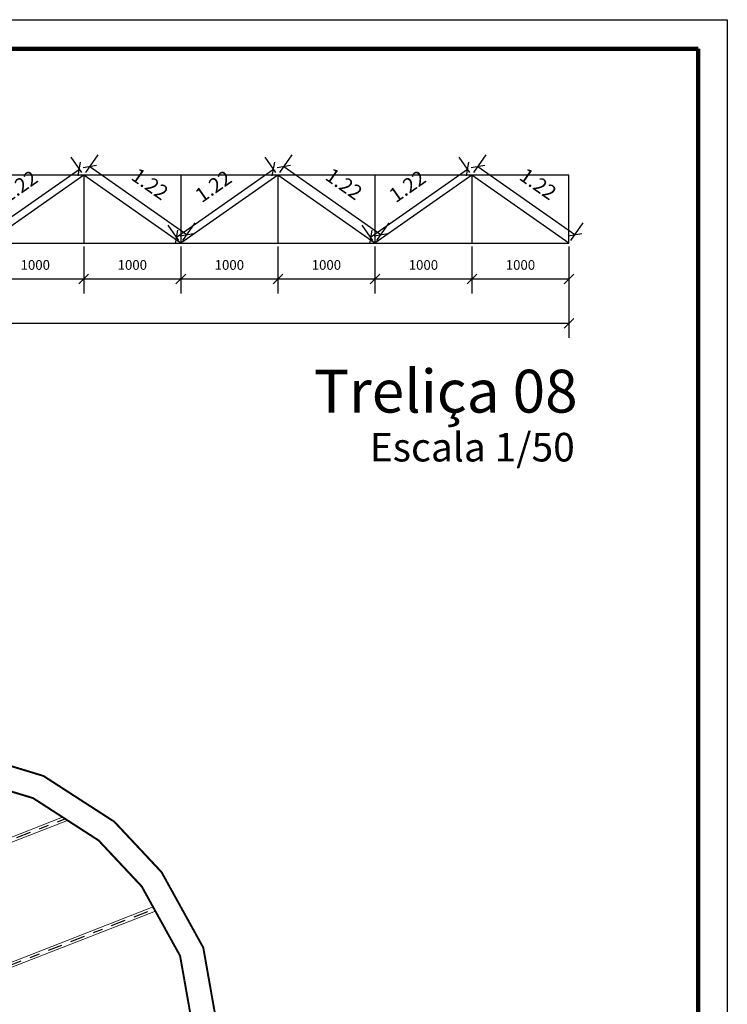
# Model space of a CAD drawing. Extents: x 1258.8 to 1303.4, y 799.2 to 829.
# Drawn here: x 1296.1 to 1303.4, y 818.9 to 829 of the extents above; entities that cross this region are included whole.
import ezdxf

# ---------------------------------------------------------------- set-up
doc = ezdxf.new("R2010")
doc.units = 0
doc.header["$LTSCALE"] = 0.2
doc.header["$MEASUREMENT"] = 0
doc.linetypes.add('BORDER2', pattern=[0.875, 0.25, -0.125, 0.25, -0.125, 0, -0.125])
doc.linetypes.add('CONTINU', pattern=[0])
doc.layers.get('0').update_dxf_attribs({"linetype": 'CONTINUOUS'})
doc.layers.get('Defpoints').update_dxf_attribs({"linetype": 'CONTINUOUS'})
doc.layers.add('01COTAS', color=5, linetype='CONTINUOUS', lineweight=25)
for name, color, linetype in [('0COTAS', 8, 'CONTINUOUS'), ('0LOTE', 42, 'CONTINUOUS'), ('ARQ_REBOCO', 2, 'CONTINUOUS'), ('EIXO', 8, 'BORDER2')]:
    doc.layers.add(name, color=color, linetype=linetype)
doc.styles.add('ITALICC', font='italicc')
doc.styles.add('ROMANS', font='sanss___.ttf')
doc.dimstyles.new('BOLA50', dxfattribs={"dimtxt": 0.15, "dimasz": 0.1, "dimexe": 0.15, "dimexo": 0.035, "dimgap": 0.075, "dimtad": 0, "dimzin": 4, "dimdsep": 46, "dimtxsty": 'ROMANS', "dimblk": 'OBLIQUE', "dimcen": 0.09, "dimclrd": 1, "dimclre": 1, "dimclrt": 2, "dimadec": 0, "dimazin": 0, "dimtfac": 0.72, "dimtix": 1, "dimtmove": 0, "dimatfit": 3, "dimldrblk": 'OBLIQUE', "dimfxl": 0, "dimtvp": 1.4, "dimtolj": 1, "dimtzin": 0, "dimarcsym": 0})

# ---------------------------------------------------------------- blocks, each defined once
blk = doc.blocks.new('_Oblique')
at = {"color": 0, "linetype": 'ByBlock', "lineweight": -2}
blk.add_line((-0.5, -0.5), (0.5, 0.5), dxfattribs=at)
blk = doc.blocks.new('*D898')
at = {"layer": 'ARQ_REBOCO', "color": 1, "lineweight": -2, "ltscale": 0.1, "transparency": 16777216}
for p, q in [((1295.724, 826.689), (1295.724, 826.205)), ((1296.724, 826.689), (1296.724, 826.205)), ((1295.724, 826.355), (1296.724, 826.355))]:
    blk.add_line(p, q, dxfattribs=at)
at = {"layer": 'Defpoints', "color": 0, "lineweight": 60, "ltscale": 0.1, "transparency": 16777216}
for p in [(1295.724, 826.724), (1296.724, 826.724), (1296.724, 826.355)]:
    blk.add_point(p, dxfattribs=at)
at = {"layer": 'ARQ_REBOCO', "color": 1, "lineweight": -2, "ltscale": 0.1, "transparency": 16777216, "xscale": 0.1, "yscale": 0.1, "zscale": 0.1, "rotation": 180}
blk.add_blockref('_Oblique', (1295.724, 826.355), dxfattribs=at)
at = {"layer": 'ARQ_REBOCO', "color": 1, "lineweight": -2, "ltscale": 0.1, "transparency": 16777216, "xscale": 0.1, "yscale": 0.1, "zscale": 0.1}
blk.add_blockref('_Oblique', (1296.724, 826.355), dxfattribs=at)
at = {"layer": 'ARQ_REBOCO', "color": 2, "ltscale": 0.1, "transparency": 16777216, "insert": (1296.224, 826.499), "char_height": 0.1, "attachment_point": 5, "style": 'ROMANS'}
blk.add_mtext('\\A1;1000', dxfattribs=at)
blk = doc.blocks.new('*D899')
at = {"layer": 'ARQ_REBOCO', "color": 1, "lineweight": -2, "ltscale": 0.1, "transparency": 16777216}
for p, q in [((1296.724, 826.689), (1296.724, 826.205)), ((1297.724, 826.689), (1297.724, 826.205)), ((1296.724, 826.355), (1297.724, 826.355))]:
    blk.add_line(p, q, dxfattribs=at)
at = {"layer": 'Defpoints', "color": 0, "lineweight": 60, "ltscale": 0.1, "transparency": 16777216}
for p in [(1296.724, 826.724), (1297.724, 826.724), (1297.724, 826.355)]:
    blk.add_point(p, dxfattribs=at)
at = {"layer": 'ARQ_REBOCO', "color": 1, "lineweight": -2, "ltscale": 0.1, "transparency": 16777216, "xscale": 0.1, "yscale": 0.1, "zscale": 0.1, "rotation": 180}
blk.add_blockref('_Oblique', (1296.724, 826.355), dxfattribs=at)
at = {"layer": 'ARQ_REBOCO', "color": 1, "lineweight": -2, "ltscale": 0.1, "transparency": 16777216, "xscale": 0.1, "yscale": 0.1, "zscale": 0.1}
blk.add_blockref('_Oblique', (1297.724, 826.355), dxfattribs=at)
at = {"layer": 'ARQ_REBOCO', "color": 2, "ltscale": 0.1, "transparency": 16777216, "insert": (1297.224, 826.499), "char_height": 0.1, "attachment_point": 5, "style": 'ROMANS'}
blk.add_mtext('\\A1;1000', dxfattribs=at)
blk = doc.blocks.new('*D900')
at = {"layer": 'ARQ_REBOCO', "color": 1, "lineweight": -2, "ltscale": 0.1, "transparency": 16777216}
for p, q in [((1297.724, 826.689), (1297.724, 826.205)), ((1298.724, 826.689), (1298.724, 826.205)), ((1297.724, 826.355), (1298.724, 826.355))]:
    blk.add_line(p, q, dxfattribs=at)
at = {"layer": 'Defpoints', "color": 0, "lineweight": 60, "ltscale": 0.1, "transparency": 16777216}
for p in [(1297.724, 826.724), (1298.724, 826.724), (1298.724, 826.355)]:
    blk.add_point(p, dxfattribs=at)
at = {"layer": 'ARQ_REBOCO', "color": 1, "lineweight": -2, "ltscale": 0.1, "transparency": 16777216, "xscale": 0.1, "yscale": 0.1, "zscale": 0.1, "rotation": 180}
blk.add_blockref('_Oblique', (1297.724, 826.355), dxfattribs=at)
at = {"layer": 'ARQ_REBOCO', "color": 1, "lineweight": -2, "ltscale": 0.1, "transparency": 16777216, "xscale": 0.1, "yscale": 0.1, "zscale": 0.1}
blk.add_blockref('_Oblique', (1298.724, 826.355), dxfattribs=at)
at = {"layer": 'ARQ_REBOCO', "color": 2, "ltscale": 0.1, "transparency": 16777216, "insert": (1298.224, 826.499), "char_height": 0.1, "attachment_point": 5, "style": 'ROMANS'}
blk.add_mtext('\\A1;1000', dxfattribs=at)
blk = doc.blocks.new('*D901')
at = {"layer": 'ARQ_REBOCO', "color": 1, "lineweight": -2, "ltscale": 0.1, "transparency": 16777216}
for p, q in [((1298.724, 826.689), (1298.724, 826.205)), ((1299.724, 826.689), (1299.724, 826.205)), ((1298.724, 826.355), (1299.724, 826.355))]:
    blk.add_line(p, q, dxfattribs=at)
at = {"layer": 'Defpoints', "color": 0, "lineweight": 60, "ltscale": 0.1, "transparency": 16777216}
for p in [(1298.724, 826.724), (1299.724, 826.724), (1299.724, 826.355)]:
    blk.add_point(p, dxfattribs=at)
at = {"layer": 'ARQ_REBOCO', "color": 1, "lineweight": -2, "ltscale": 0.1, "transparency": 16777216, "xscale": 0.1, "yscale": 0.1, "zscale": 0.1, "rotation": 180}
blk.add_blockref('_Oblique', (1298.724, 826.355), dxfattribs=at)
at = {"layer": 'ARQ_REBOCO', "color": 1, "lineweight": -2, "ltscale": 0.1, "transparency": 16777216, "xscale": 0.1, "yscale": 0.1, "zscale": 0.1}
blk.add_blockref('_Oblique', (1299.724, 826.355), dxfattribs=at)
at = {"layer": 'ARQ_REBOCO', "color": 2, "ltscale": 0.1, "transparency": 16777216, "insert": (1299.224, 826.499), "char_height": 0.1, "attachment_point": 5, "style": 'ROMANS'}
blk.add_mtext('\\A1;1000', dxfattribs=at)
blk = doc.blocks.new('*D902')
at = {"layer": 'ARQ_REBOCO', "color": 1, "lineweight": -2, "ltscale": 0.1, "transparency": 16777216}
for p, q in [((1299.724, 826.689), (1299.724, 826.205)), ((1300.724, 826.689), (1300.724, 826.205)), ((1299.724, 826.355), (1300.724, 826.355))]:
    blk.add_line(p, q, dxfattribs=at)
at = {"layer": 'Defpoints', "color": 0, "lineweight": 60, "ltscale": 0.1, "transparency": 16777216}
for p in [(1299.724, 826.724), (1300.724, 826.724), (1300.724, 826.355)]:
    blk.add_point(p, dxfattribs=at)
at = {"layer": 'ARQ_REBOCO', "color": 1, "lineweight": -2, "ltscale": 0.1, "transparency": 16777216, "xscale": 0.1, "yscale": 0.1, "zscale": 0.1, "rotation": 180}
blk.add_blockref('_Oblique', (1299.724, 826.355), dxfattribs=at)
at = {"layer": 'ARQ_REBOCO', "color": 1, "lineweight": -2, "ltscale": 0.1, "transparency": 16777216, "xscale": 0.1, "yscale": 0.1, "zscale": 0.1}
blk.add_blockref('_Oblique', (1300.724, 826.355), dxfattribs=at)
at = {"layer": 'ARQ_REBOCO', "color": 2, "ltscale": 0.1, "transparency": 16777216, "insert": (1300.224, 826.499), "char_height": 0.1, "attachment_point": 5, "style": 'ROMANS'}
blk.add_mtext('\\A1;1000', dxfattribs=at)
blk = doc.blocks.new('*D903')
at = {"layer": 'ARQ_REBOCO', "color": 1, "lineweight": -2, "ltscale": 0.1, "transparency": 16777216}
for p, q in [((1300.724, 826.689), (1300.724, 826.205)), ((1301.724, 826.689), (1301.724, 826.205)), ((1300.724, 826.355), (1301.724, 826.355))]:
    blk.add_line(p, q, dxfattribs=at)
at = {"layer": 'Defpoints', "color": 0, "lineweight": 60, "ltscale": 0.1, "transparency": 16777216}
for p in [(1300.724, 826.724), (1301.724, 826.724), (1301.724, 826.355)]:
    blk.add_point(p, dxfattribs=at)
at = {"layer": 'ARQ_REBOCO', "color": 1, "lineweight": -2, "ltscale": 0.1, "transparency": 16777216, "xscale": 0.1, "yscale": 0.1, "zscale": 0.1, "rotation": 180}
blk.add_blockref('_Oblique', (1300.724, 826.355), dxfattribs=at)
at = {"layer": 'ARQ_REBOCO', "color": 1, "lineweight": -2, "ltscale": 0.1, "transparency": 16777216, "xscale": 0.1, "yscale": 0.1, "zscale": 0.1}
blk.add_blockref('_Oblique', (1301.724, 826.355), dxfattribs=at)
at = {"layer": 'ARQ_REBOCO', "color": 2, "ltscale": 0.1, "transparency": 16777216, "insert": (1301.224, 826.499), "char_height": 0.1, "attachment_point": 5, "style": 'ROMANS'}
blk.add_mtext('\\A1;1000', dxfattribs=at)
blk = doc.blocks.new('*D904')
at = {"layer": 'ARQ_REBOCO', "color": 1, "lineweight": -2, "ltscale": 0.1, "transparency": 16777216}
for p, q in [((1261.724, 826.689), (1261.724, 825.747)), ((1301.724, 826.689), (1301.724, 825.747)), ((1301.724, 825.897), (1261.724, 825.897))]:
    blk.add_line(p, q, dxfattribs=at)
at = {"layer": 'Defpoints', "color": 0, "lineweight": 60, "ltscale": 0.1, "transparency": 16777216}
for p in [(1261.724, 826.724), (1301.724, 826.724), (1261.724, 825.897)]:
    blk.add_point(p, dxfattribs=at)
at = {"layer": 'ARQ_REBOCO', "color": 1, "lineweight": -2, "ltscale": 0.1, "transparency": 16777216, "xscale": 0.1, "yscale": 0.1, "zscale": 0.1, "rotation": 180}
blk.add_blockref('_Oblique', (1261.724, 825.897), dxfattribs=at)
at = {"layer": 'ARQ_REBOCO', "color": 1, "lineweight": -2, "ltscale": 0.1, "transparency": 16777216, "xscale": 0.1, "yscale": 0.1, "zscale": 0.1}
blk.add_blockref('_Oblique', (1301.724, 825.897), dxfattribs=at)
at = {"layer": 'ARQ_REBOCO', "color": 2, "ltscale": 0.1, "transparency": 16777216, "insert": (1281.724, 826.041), "char_height": 0.1, "attachment_point": 5, "style": 'ROMANS'}
blk.add_mtext('\\A1;40000', dxfattribs=at)
blk = doc.blocks.new('*D929')
at = {"layer": '01COTAS', "color": 1, "lineweight": -2, "ltscale": 0.1, "transparency": 16777216}
for p, q in [((1296.704, 827.452), (1296.593, 827.61)), ((1295.679, 826.787), (1296.679, 827.487)), ((1295.704, 826.752), (1295.593, 826.91))]:
    blk.add_line(p, q, dxfattribs=at)
at = {"layer": 'Defpoints', "color": 0, "lineweight": 60, "ltscale": 0.1, "transparency": 16777216}
for p in [(1296.679, 827.487), (1296.724, 827.424), (1295.724, 826.724)]:
    blk.add_point(p, dxfattribs=at)
at = {"layer": '01COTAS', "color": 1, "lineweight": -2, "ltscale": 0.1, "transparency": 16777216, "xscale": 0.1, "yscale": 0.1, "zscale": 0.1}
for p, rotation in [((1296.679, 827.487), 34.99202019856041), ((1295.679, 826.787), 214.9920201985604)]:
    blk.add_blockref('_Oblique', p, dxfattribs=dict(at, rotation=rotation))
at = {"layer": '01COTAS', "color": 2, "ltscale": 0.1, "transparency": 16777216, "insert": (1296.059, 827.309), "char_height": 0.15, "attachment_point": 5, "rotation": 34.992, "style": 'ROMANS'}
blk.add_mtext('\\A1;1.22', dxfattribs=at)
blk = doc.blocks.new('*D930')
at = {"layer": '01COTAS', "color": 1, "lineweight": -2, "ltscale": 0.1, "transparency": 16777216}
for p, q in [((1296.744, 827.452), (1296.872, 827.634)), ((1296.786, 827.512), (1297.786, 826.812)), ((1297.744, 826.752), (1297.872, 826.934))]:
    blk.add_line(p, q, dxfattribs=at)
at = {"layer": 'Defpoints', "color": 0, "lineweight": 60, "ltscale": 0.1, "transparency": 16777216}
for p in [(1296.724, 827.424), (1297.786, 826.812), (1297.724, 826.724)]:
    blk.add_point(p, dxfattribs=at)
at = {"layer": '01COTAS', "color": 1, "lineweight": -2, "ltscale": 0.1, "transparency": 16777216, "xscale": 0.1, "yscale": 0.1, "zscale": 0.1}
for p, rotation in [((1296.786, 827.512), 145.0079798014396), ((1297.786, 826.812), 325.0079798014396)]:
    blk.add_blockref('_Oblique', p, dxfattribs=dict(at, rotation=rotation))
at = {"layer": '01COTAS', "color": 2, "ltscale": 0.1, "transparency": 16777216, "insert": (1297.406, 827.334), "char_height": 0.15, "attachment_point": 5, "rotation": 325.008, "style": 'ROMANS'}
blk.add_mtext('\\A1;1.22', dxfattribs=at)
blk = doc.blocks.new('*D931')
at = {"layer": '01COTAS', "color": 1, "lineweight": -2, "ltscale": 0.1, "transparency": 16777216}
for p, q in [((1298.704, 827.452), (1298.593, 827.61)), ((1297.679, 826.787), (1298.679, 827.487)), ((1297.704, 826.752), (1297.593, 826.91))]:
    blk.add_line(p, q, dxfattribs=at)
at = {"layer": 'Defpoints', "color": 0, "lineweight": 60, "ltscale": 0.1, "transparency": 16777216}
for p in [(1298.679, 827.487), (1298.724, 827.424), (1297.724, 826.724)]:
    blk.add_point(p, dxfattribs=at)
at = {"layer": '01COTAS', "color": 1, "lineweight": -2, "ltscale": 0.1, "transparency": 16777216, "xscale": 0.1, "yscale": 0.1, "zscale": 0.1}
for p, rotation in [((1298.679, 827.487), 34.99202019856041), ((1297.679, 826.787), 214.9920201985604)]:
    blk.add_blockref('_Oblique', p, dxfattribs=dict(at, rotation=rotation))
at = {"layer": '01COTAS', "color": 2, "ltscale": 0.1, "transparency": 16777216, "insert": (1298.059, 827.309), "char_height": 0.15, "attachment_point": 5, "rotation": 34.992, "style": 'ROMANS'}
blk.add_mtext('\\A1;1.22', dxfattribs=at)
blk = doc.blocks.new('*D932')
at = {"layer": '01COTAS', "color": 1, "lineweight": -2, "ltscale": 0.1, "transparency": 16777216}
for p, q in [((1298.744, 827.452), (1298.872, 827.634)), ((1298.786, 827.512), (1299.786, 826.812)), ((1299.744, 826.752), (1299.872, 826.934))]:
    blk.add_line(p, q, dxfattribs=at)
at = {"layer": 'Defpoints', "color": 0, "lineweight": 60, "ltscale": 0.1, "transparency": 16777216}
for p in [(1298.724, 827.424), (1299.786, 826.812), (1299.724, 826.724)]:
    blk.add_point(p, dxfattribs=at)
at = {"layer": '01COTAS', "color": 1, "lineweight": -2, "ltscale": 0.1, "transparency": 16777216, "xscale": 0.1, "yscale": 0.1, "zscale": 0.1}
for p, rotation in [((1298.786, 827.512), 145.0079798014396), ((1299.786, 826.812), 325.0079798014396)]:
    blk.add_blockref('_Oblique', p, dxfattribs=dict(at, rotation=rotation))
at = {"layer": '01COTAS', "color": 2, "ltscale": 0.1, "transparency": 16777216, "insert": (1299.406, 827.334), "char_height": 0.15, "attachment_point": 5, "rotation": 325.008, "style": 'ROMANS'}
blk.add_mtext('\\A1;1.22', dxfattribs=at)
blk = doc.blocks.new('*D933')
at = {"layer": '01COTAS', "color": 1, "lineweight": -2, "ltscale": 0.1, "transparency": 16777216}
for p, q in [((1300.704, 827.452), (1300.593, 827.61)), ((1299.679, 826.787), (1300.679, 827.487)), ((1299.704, 826.752), (1299.593, 826.91))]:
    blk.add_line(p, q, dxfattribs=at)
at = {"layer": 'Defpoints', "color": 0, "lineweight": 60, "ltscale": 0.1, "transparency": 16777216}
for p in [(1300.679, 827.487), (1300.724, 827.424), (1299.724, 826.724)]:
    blk.add_point(p, dxfattribs=at)
at = {"layer": '01COTAS', "color": 1, "lineweight": -2, "ltscale": 0.1, "transparency": 16777216, "xscale": 0.1, "yscale": 0.1, "zscale": 0.1}
for p, rotation in [((1300.679, 827.487), 34.99202019856041), ((1299.679, 826.787), 214.9920201985604)]:
    blk.add_blockref('_Oblique', p, dxfattribs=dict(at, rotation=rotation))
at = {"layer": '01COTAS', "color": 2, "ltscale": 0.1, "transparency": 16777216, "insert": (1300.059, 827.309), "char_height": 0.15, "attachment_point": 5, "rotation": 34.992, "style": 'ROMANS'}
blk.add_mtext('\\A1;1.22', dxfattribs=at)
blk = doc.blocks.new('*D934')
at = {"layer": '01COTAS', "color": 1, "lineweight": -2, "ltscale": 0.1, "transparency": 16777216}
for p, q in [((1300.744, 827.452), (1300.872, 827.634)), ((1300.786, 827.512), (1301.786, 826.812)), ((1301.744, 826.752), (1301.872, 826.934))]:
    blk.add_line(p, q, dxfattribs=at)
at = {"layer": 'Defpoints', "color": 0, "lineweight": 60, "ltscale": 0.1, "transparency": 16777216}
for p in [(1300.724, 827.424), (1301.786, 826.812), (1301.724, 826.724)]:
    blk.add_point(p, dxfattribs=at)
at = {"layer": '01COTAS', "color": 1, "lineweight": -2, "ltscale": 0.1, "transparency": 16777216, "xscale": 0.1, "yscale": 0.1, "zscale": 0.1}
for p, rotation in [((1300.786, 827.512), 145.0079798014396), ((1301.786, 826.812), 325.0079798014396)]:
    blk.add_blockref('_Oblique', p, dxfattribs=dict(at, rotation=rotation))
at = {"layer": '01COTAS', "color": 2, "ltscale": 0.1, "transparency": 16777216, "insert": (1301.406, 827.334), "char_height": 0.15, "attachment_point": 5, "rotation": 325.008, "style": 'ROMANS'}
blk.add_mtext('\\A1;1.22', dxfattribs=at)

msp = doc.modelspace()

# ---------------------------------------------------------------- linework, layer by layer
for p, q in [((1258.8059, 829.0264), (1303.3559, 829.0264)), ((1303.3559, 829.0264), (1303.3559, 799.2264))]:
    msp.add_line(p, q)
at = {"lineweight": 100}
for p, q in [((1303.0559, 828.7264), (1259.8059, 828.7264)), ((1303.0559, 799.5264), (1303.0559, 828.7264))]:
    msp.add_line(p, q, dxfattribs=at)
at = {"layer": '01COTAS', "ltscale": 0.1}
for p, q in [((1301.724, 827.4236), (1261.724, 827.4236)), ((1296.724, 827.4236), (1295.724, 826.7236)), ((1296.724, 827.4236), (1296.724, 826.7236)), ((1297.724, 826.7236), (1296.724, 827.4236)), ((1297.724, 827.4236), (1297.724, 826.7236)), ((1298.724, 827.4236), (1297.724, 826.7236)), ((1298.724, 827.4236), (1298.724, 826.7236)), ((1299.724, 826.7236), (1298.724, 827.4236)), ((1299.724, 827.4236), (1299.724, 826.7236)), ((1300.724, 827.4236), (1299.724, 826.7236)), ((1300.724, 827.4236), (1300.724, 826.7236)), ((1301.724, 826.7236), (1300.724, 827.4236)), ((1301.724, 826.7236), (1301.724, 827.4236)), ((1261.724, 826.7236), (1301.724, 826.7236))]:
    msp.add_line(p, q, dxfattribs=at)
at = {"layer": '0COTAS', "color": 6, "linetype": 'CONTINU', "lineweight": 0, "ltscale": 0.1}
for p, q in [((1261.8761, 807.2198), (1296.5565, 820.775)), ((1261.9234, 807.2919), (1296.5047, 820.8084)), ((1261.1623, 805.706), (1297.4401, 819.8856)), ((1261.1433, 805.6449), (1297.4614, 819.8402))]:
    msp.add_line(p, q, dxfattribs=at)
at = {"layer": '0LOTE', "color": 250, "linetype": 'CONTINU', "lineweight": 0, "ltscale": 0.1, "const_width": 0.02}
msp.add_lwpolyline([(1288.0174, 802.4059), (1297.6157, 816.8006), (1298.0183, 817.7036), (1298.1094, 818.5928), (1297.9553, 819.4636), (1297.5249, 820.2422), (1297.0382, 820.7614), (1296.3078, 821.2332), (1295.8345, 821.3769), (1272.095, 823.2634), (1261.6312, 807.3022), (1261.1638, 806.5536), (1260.8861, 805.6595), (1260.8798, 804.4474), (1261.2242, 803.3906), (1262.0314, 802.332), (1263.0886, 801.6643), (1264.4588, 801.3925)], close=True, dxfattribs=at)
msp.add_lwpolyline([(1287.8798, 802.6502), (1297.3959, 816.9217), (1297.7737, 817.7689), (1297.8571, 818.5836), (1297.7163, 819.3791), (1297.3212, 820.094), (1296.8768, 820.5681), (1296.2017, 821.0042), (1295.7877, 821.1299), (1272.2229, 823.0025), (1261.8418, 807.1674), (1261.393, 806.4486), (1261.1359, 805.6209), (1261.13, 804.4865), (1261.4487, 803.5084), (1262.2029, 802.5194), (1263.1828, 801.9005), (1264.4781, 801.6435), (1287.8798, 802.6502)], dxfattribs=at)
at = {"layer": 'EIXO', "ltscale": 3}
for p, q in [((1261.8998, 807.2559), (1296.5306, 820.7917)), ((1261.1528, 805.6755), (1297.4492, 819.8623))]:
    msp.add_line(p, q, dxfattribs=at)

# ---------------------------------------------------------------- texts
at = {"ltscale": 0.5, "attachment_point": 1, "style": 'ITALICC'}
for s, insert, char_height, width in [('{\\fArial|b0|i0|c0|p34;Treliça 08}', (1299.0964, 825.4192), 0.441818, 10.116752), ('{\\fArial|b0|i0|c0|p34;Escala 1/50}', (1299.6713, 824.7683), 0.294545, 6.744501)]:
    msp.add_mtext(s, dxfattribs=dict(at, insert=insert, char_height=char_height, width=width))

# ---------------------------------------------------------------- dimensions: what is measured, and where the dimension line sits
at = {"layer": '01COTAS', "color": 2, "ltscale": 0.1}
for p1, p2, distance, picture, middle in [((1295.724, 826.7236), (1296.724, 827.4236), 0.0778, '*D929', (1296.059, 827.3093)), ((1296.724, 827.4236), (1297.724, 826.7236), 0.1075, '*D930', (1297.406, 827.3336)), ((1297.724, 826.7236), (1298.724, 827.4236), 0.0778, '*D931', (1298.059, 827.3093)), ((1298.724, 827.4236), (1299.724, 826.7236), 0.1075, '*D932', (1299.406, 827.3336)), ((1299.724, 826.7236), (1300.724, 827.4236), 0.0778, '*D933', (1300.059, 827.3093)), ((1300.724, 827.4236), (1301.724, 826.7236), 0.1075, '*D934', (1301.406, 827.3336))]:
    dim = msp.add_aligned_dim(p1=p1, p2=p2, distance=distance, dimstyle='BOLA50', dxfattribs=at)
    dim.commit()
    dim.dimension.update_dxf_attribs({"geometry": picture, "text_midpoint": middle})
at = {"layer": 'ARQ_REBOCO', "color": 2, "ltscale": 0.1}
for base, p1, p2, picture, middle in [((1261.724, 825.8967), (1301.724, 826.7236), (1261.724, 826.7236), '*D904', (1281.724, 826.0409)), ((1296.724, 826.3548), (1295.724, 826.7236), (1296.724, 826.7236), '*D898', (1296.224, 826.499)), ((1297.724, 826.3548), (1296.724, 826.7236), (1297.724, 826.7236), '*D899', (1297.224, 826.499)), ((1298.724, 826.3548), (1297.724, 826.7236), (1298.724, 826.7236), '*D900', (1298.224, 826.499)), ((1299.724, 826.3548), (1298.724, 826.7236), (1299.724, 826.7236), '*D901', (1299.224, 826.499)), ((1300.724, 826.3548), (1299.724, 826.7236), (1300.724, 826.7236), '*D902', (1300.224, 826.499)), ((1301.724, 826.3548), (1300.724, 826.7236), (1301.724, 826.7236), '*D903', (1301.224, 826.499))]:
    dim = msp.add_linear_dim(base=base, p1=p1, p2=p2, dimstyle='BOLA50', override={"dimtxt": 0.1, "dimgap": 0.05, "dimdec": 0, "dimlfac": 1000, "dimtmove": 1}, dxfattribs=at)
    dim.commit()
    dim.dimension.update_dxf_attribs({"geometry": picture, "text_midpoint": middle})

doc.saveas('drawing.dxf')
